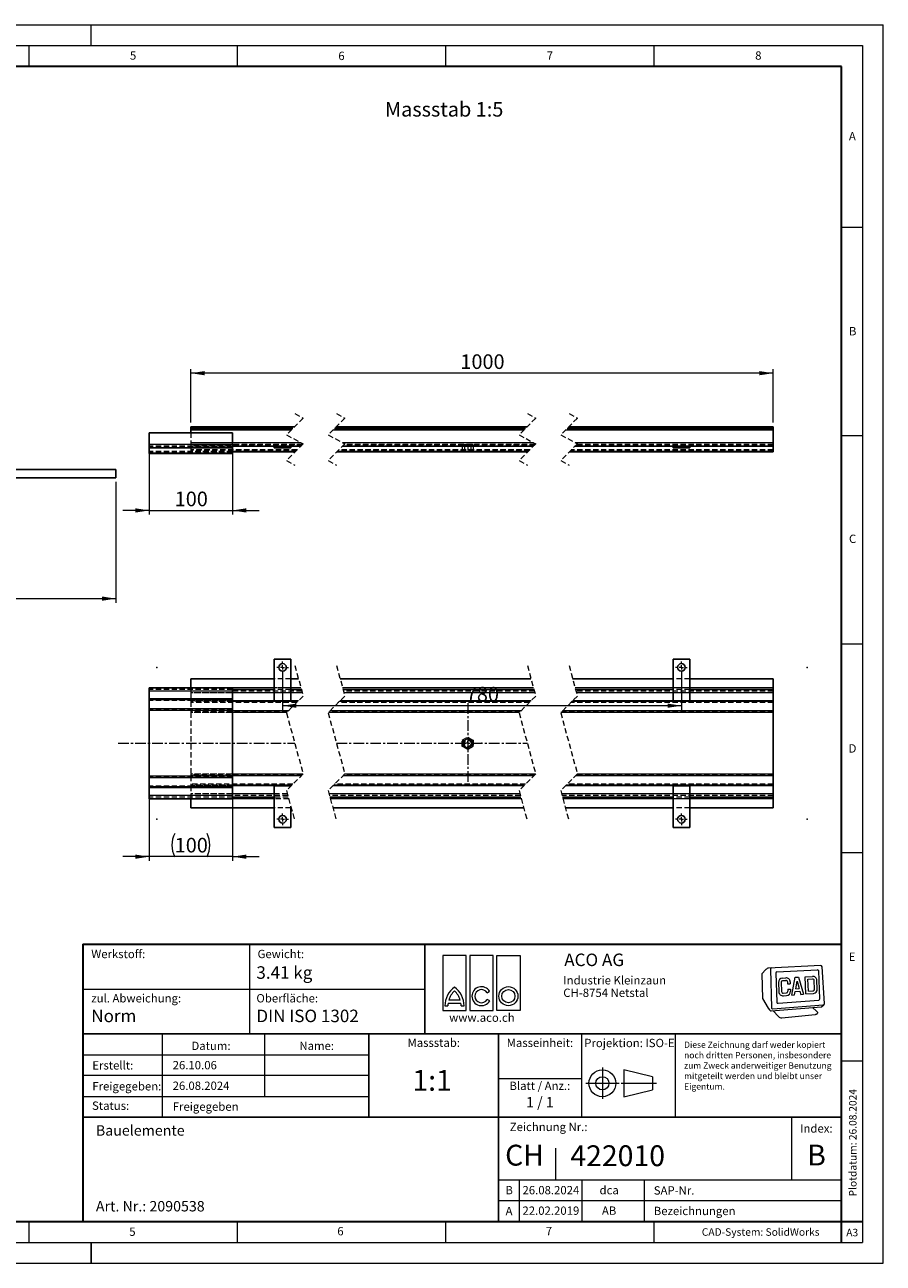
# Model space of a CAD drawing. Units: millimetres. Extents: x 0 to 420, y 0 to 297.
# Drawn here: x 214 to 420, y 0 to 297 of the extents above; entities that cross this region are included whole.
import ezdxf

# ---------------------------------------------------------------- set-up
doc = ezdxf.new("R2010")
doc.units = ezdxf.units.MM
doc.header["$PDSIZE"] = -1
doc.linetypes.add('CENTERX2', pattern=[20.32, 12.7, -2.54, 2.54, -2.54])
doc.linetypes.add('HIDDEN', pattern=[1.905, 1.27, -0.635])
doc.styles.add('SLDTEXTSTYLE0', font='TXT', dxfattribs={"width": 0.605})
doc.styles.add('SLDTEXTSTYLE1', font='TXT', dxfattribs={"width": 0.75})
doc.styles.add('SLDTEXTSTYLE2', font='TXT', dxfattribs={"width": 0.563})
doc.dimstyles.new('SLDDIMSTYLE1', dxfattribs={"dimtxt": 3.5, "dimasz": 3.302, "dimexe": 0, "dimexo": 0.0625, "dimgap": 0.875, "dimtad": 1, "dimdec": 0, "dimrnd": 1e-09, "dimzin": 12, "dimdsep": 46, "dimtxsty": 'SLDTEXTSTYLE1', "dimsah": 1, "dimcen": 0.09, "dimadec": 0, "dimazin": 3, "dimtfac": 1, "dimtdec": 0, "dimtofl": 0, "dimtmove": 0, "dimatfit": 3, "dimfxl": 0, "dimfrac": 2, "dimtolj": 1, "dimtzin": 12, "dimarcsym": 0})
doc.dimstyles.new('SLDDIMSTYLE3', dxfattribs={"dimtxt": 3.5, "dimasz": 3.302, "dimexe": 0, "dimexo": 0.0625, "dimgap": 0.875, "dimtad": 1, "dimlfac": 5, "dimrnd": 1e-09, "dimzin": 12, "dimdsep": 46, "dimtxsty": 'SLDTEXTSTYLE1', "dimsah": 1, "dimcen": 0.09, "dimadec": 0, "dimazin": 3, "dimtfac": 1, "dimtofl": 0, "dimtmove": 0, "dimatfit": 3, "dimfxl": 0, "dimfrac": 2, "dimtolj": 1, "dimtzin": 12, "dimarcsym": 0})
doc.dimstyles.new('SLDDIMSTYLE4', dxfattribs={"dimtxt": 3.5, "dimasz": 3.302, "dimexe": 0, "dimexo": 0.0625, "dimgap": 0.875, "dimtad": 1, "dimlfac": 5, "dimrnd": 1e-09, "dimzin": 12, "dimdsep": 46, "dimtxsty": 'SLDTEXTSTYLE1', "dimsah": 1, "dimcen": 0.09, "dimadec": 0, "dimazin": 3, "dimtfac": 1, "dimtmove": 0, "dimatfit": 0, "dimfxl": 0, "dimfrac": 2, "dimtolj": 1, "dimtzin": 12, "dimarcsym": 0})

# ---------------------------------------------------------------- blocks, each defined once
blk = doc.blocks.new('SW_NOTE_0')
at = {"color": 0, "linetype": 'Continuous', "lineweight": 0, "insert": (7.47, 2.58), "char_height": 2, "attachment_point": 2, "style": 'SLDTEXTSTYLE0'}
blk.add_mtext('www.aco.ch', dxfattribs=at)
blk = doc.blocks.new('SW_NOTE_0_1')
at = {"color": 0, "linetype": 'Continuous', "lineweight": 0, "insert": (0, 3.87), "char_height": 3, "attachment_point": 1, "style": 'SLDTEXTSTYLE0'}
blk.add_mtext('ACO AG', dxfattribs=at)
blk = doc.blocks.new('SW_NOTE_0_2')
at = {"color": 0, "linetype": 'Continuous', "lineweight": 0, "char_height": 2, "attachment_point": 1, "style": 'SLDTEXTSTYLE0'}
for s, insert in [('Industrie Kleinzaun', (0, 2.58)), ('CH-8754 Netstal', (0, -0.42))]:
    blk.add_mtext(s, dxfattribs=dict(at, insert=insert))
blk = doc.blocks.new('ACO-Logo')
at = {"color": 179, "linetype": 'Continuous', "lineweight": 18}
for p, q in [((0, 16.17), (0, 2.94)), ((5.59, 16.17), (0, 16.17)), ((5.59, 2.94), (5.59, 16.17)), ((6.46, 16.17), (6.46, 2.94)), ((12.05, 16.17), (6.46, 16.17)), ((12.05, 2.94), (12.05, 16.17)), ((12.93, 2.94), (12.93, 16.17)), ((12.93, 16.17), (18.52, 16.17)), ((18.52, 16.17), (18.52, 2.94)), ((77.51, 12.77), (76.49, 11.76)), ((90.64, 13.74), (78.15, 13.15)), ((78.63, 12.88), (78.84, 3.65)), ((79.85, 11.93), (80.09, 4.98)), ((80.13, 12.24), (89.85, 12.76)), ((90.46, 5.79), (90.16, 12.47)), ((91.53, 4.63), (90.96, 13.46)), ((76.49, 11.76), (76.65, 5.87)), ((80.53, 9.73), (80.61, 7.48)), ((81.17, 9.75), (81.24, 7.5)), ((81.47, 10.76), (82.27, 10.81)), ((81.51, 10.13), (82.31, 10.17)), ((82.69, 9.82), (82.71, 9.37)), ((82.71, 9.35), (83.34, 9.39)), ((83.33, 9.84), (83.34, 9.39)), ((83.7, 6.67), (84.51, 10.93)), ((84.51, 10.93), (85.35, 10.97)), ((84.64, 8.19), (84.97, 9.97)), ((84.97, 9.97), (85.45, 8.24)), ((85.35, 10.97), (86.49, 6.88)), ((86.88, 11.07), (88.67, 11.16)), ((87.08, 6.93), (86.88, 11.07)), ((87.55, 10.46), (88.71, 10.53)), ((87.68, 7.61), (87.55, 10.46)), ((89.19, 8.08), (89.09, 10.18)), ((89.82, 8.11), (89.73, 10.21)), ((10.61, 7.22), (11.22, 7.57)), ((81.63, 7.15), (82.43, 7.21)), ((81.68, 6.51), (82.48, 6.58)), ((82.75, 8.08), (83.39, 8.12)), ((82.75, 8.08), (82.77, 7.58)), ((83.39, 8.12), (83.4, 7.61)), ((83.7, 6.67), (84.36, 6.72)), ((84.36, 6.72), (84.51, 7.54)), ((84.51, 7.54), (85.63, 7.61)), ((84.64, 8.19), (85.45, 8.24)), ((85.63, 7.61), (85.85, 6.83)), ((85.85, 6.83), (86.49, 6.88)), ((87.08, 6.93), (88.91, 7.07)), ((87.68, 7.61), (88.85, 7.7)), ((0.51, 4.09), (1.21, 4.09)), ((1.26, 4.73), (4.33, 4.73)), ((4.18, 5.43), (1.41, 5.43)), ((4.37, 4.09), (5.08, 4.09)), ((11.23, 5.26), (10.63, 5.62)), ((76.65, 5.87), (78.03, 3.52)), ((78.03, 3.52), (78.36, 3.14)), ((78.36, 3.14), (78.47, 3.02)), ((78.8, 2.89), (90.8, 3.85)), ((79.16, 3.36), (91.26, 4.31)), ((80.41, 4.7), (90.18, 5.48)), ((88.68, 3.68), (89.67, 2.79)), ((90.8, 3.85), (91.4, 4.35)), ((0, 2.94), (5.59, 2.94)), ((6.46, 2.94), (12.05, 2.94)), ((18.52, 2.94), (12.93, 2.94)), ((79.26, 2.93), (80.49, 1.53)), ((81.34, 1.2), (89.33, 2.05)), ((89.67, 2.79), (89.75, 2.72)), ((89.75, 2.72), (89.8, 2.67)), ((89.8, 2.67), (89.84, 2.6)), ((89.84, 2.6), (89.87, 2.52)), ((89.87, 2.52), (89.87, 2.31))]:
    blk.add_line(p, q, dxfattribs=at)
for radius in [2.28, 1.58]:
    blk.add_circle((15.72, 6.41), radius, dxfattribs=at)
for centre, radius, start, end in [((78.19, 12.35), 0.8, 92.6996, 148.2554), ((78.93, 12.89), 0.3, 92.6996, 181.273), ((80.15, 11.94), 0.3, 93.0418, 181.9349), ((89.86, 12.46), 0.3, 2.5148, 93.0418), ((90.66, 13.44), 0.3, 3.7249, 92.6996), ((81.53, 9.76), 1, 93.1134, 181.9415), ((81.53, 9.76), 0.363, 93.1134, 181.9415), ((82.33, 9.81), 1, 1.9415, 93.1134), ((82.33, 9.81), 0.363, 1.9415, 93.1134), ((88.73, 10.16), 1, 2.6542, 93.1134), ((88.73, 10.16), 0.363, 2.6542, 93.1134), ((6.13, 4.07), 5.62, 126.4236, 179.7474), ((6.13, 4.07), 4.91, 132.7321, 163.9341), ((-0.54, 4.07), 5.62, 0.2526, 53.5764), ((-0.54, 4.07), 4.91, 16.0659, 47.2679), ((9.26, 6.41), 2.28, 30.7309, 330), ((9.26, 6.41), 1.58, 31.0558, 330), ((81.61, 7.51), 1, 181.9415, 274.3987), ((81.61, 7.51), 0.363, 181.9415, 274.3987), ((82.4, 7.57), 0.363, 274.3987, 1.9415), ((82.4, 7.57), 1, 274.3987, 1.9415), ((88.83, 8.07), 0.363, 274.3987, 2.6542), ((88.83, 8.07), 1, 274.3987, 2.6542), ((6.13, 4.07), 4.91, 172.3058, 179.7113), ((-0.54, 4.07), 4.91, 0.2887, 7.6942), ((78.77, 3.29), 0.4, 221.0091, 274.5606), ((79.14, 3.65), 0.3, 181.273, 274.4996), ((80.39, 4.99), 0.3, 181.9349, 274.6063), ((90.16, 5.78), 0.3, 274.6063, 2.5148), ((91.23, 4.61), 0.3, 274.4996, 3.7249), ((81.24, 2.19), 1, 221.4087, 276.0561), ((89.05, 4.1), 2.08, 277.7635, 279.1918), ((89.32, 2.43), 0.379, 279.1918, 281.4992), ((89.13, 3.35), 1.32, 281.4992, 285.2551), ((88.05, 7.32), 5.43, 285.2551, 287.1087), ((89.48, 2.66), 0.555, 287.1087, 303.6901), ((89.69, 2.35), 0.188, 303.6901, 332.3803), ((89.77, 2.31), 0.0984, 332.3803, 4.9765)]:
    blk.add_arc(centre, radius, start, end, dxfattribs=at)
at = {"color": 7, "linetype": 'Continuous', "lineweight": 0}
for name, p in [('SW_NOTE_0_1', (29.12, 12.75)), ('SW_NOTE_0_2', (28.89, 8.64)), ('SW_NOTE_0', (1.9, -0.32))]:
    blk.add_blockref(name, p, dxfattribs=at)
blk = doc.blocks.new('SW_NOTE_0_3')
at = {"color": 0, "linetype": 'Continuous', "lineweight": 0, "char_height": 1.5, "attachment_point": 1, "style": 'SLDTEXTSTYLE0'}
for s, insert in [('Diese Zeichnung darf weder kopiert', (0, 1.93)), ('zum Zweck anderweitiger Benutzung', (0, -3.07)), ('noch dritten Personen, insbesondere', (0, -0.57)), ('mitgeteilt werden und bleibt unser', (0, -5.57)), ('Eigentum.', (0, -8.07))]:
    blk.add_mtext(s, dxfattribs=dict(at, insert=insert))
blk = doc.blocks.new('_D_4')
at = {"color": 179, "linetype": 'Continuous', "lineweight": 18}
for p, q in [((33.81, 187.38), (33.81, 158.38)), ((235.89, 187.38), (235.89, 158.38)), ((33.81, 159.38), (235.89, 159.38))]:
    blk.add_line(p, q, dxfattribs=at)
for points in [[(33.81, 159.38), (37.11, 158.87), (37.11, 159.89)], [(235.89, 159.38), (232.59, 159.89), (232.59, 158.87)]]:
    blk.add_solid(points, dxfattribs=at)
at = {"color": 179, "linetype": 'Continuous', "lineweight": 18, "insert": (130.97, 163.89), "char_height": 3.5, "attachment_point": 1, "style": 'SLDTEXTSTYLE1'}
blk.add_mtext('202', dxfattribs=at)
blk = doc.blocks.new('_D_7')
at = {"color": 179, "linetype": 'Continuous', "lineweight": 18}
for p, q in [((275.9, 141.89), (275.9, 132.7)), ((371.57, 141.89), (371.57, 132.7)), ((371.57, 133.7), (275.9, 133.7))]:
    blk.add_line(p, q, dxfattribs=at)
for points in [[(275.9, 133.7), (279.2, 133.2), (279.2, 134.21)], [(371.57, 133.7), (368.27, 134.21), (368.27, 133.2)]]:
    blk.add_solid(points, dxfattribs=at)
at = {"color": 179, "linetype": 'Continuous', "lineweight": 18, "insert": (319.86, 138.22), "char_height": 3.5, "attachment_point": 1, "style": 'SLDTEXTSTYLE1'}
blk.add_mtext('780', dxfattribs=at)
blk = doc.blocks.new('_D_8')
at = {"color": 179, "linetype": 'Continuous', "lineweight": 18}
for p, q in [((243.9, 115.64), (243.9, 96.5)), ((263.9, 115.64), (263.9, 96.5)), ((243.9, 97.5), (237.55, 97.5)), ((263.9, 97.5), (243.9, 97.5)), ((263.9, 97.5), (270.25, 97.5))]:
    blk.add_line(p, q, dxfattribs=at)
for centre, start, end in [((255.57, 100.27), 153.4349, 206.5651), ((252.22, 100.27), 333.4349, 26.5651)]:
    blk.add_arc(centre, 6.21, start, end, dxfattribs=at)
for points in [[(243.9, 97.5), (240.59, 98), (240.59, 96.99)], [(263.9, 97.5), (267.2, 96.99), (267.2, 98)]]:
    blk.add_solid(points, dxfattribs=at)
at = {"color": 179, "linetype": 'Continuous', "lineweight": 18, "insert": (250.02, 102.01), "char_height": 3.5, "attachment_point": 1, "style": 'SLDTEXTSTYLE1'}
blk.add_mtext('100', dxfattribs=at)
blk = doc.blocks.new('SW_CENTERMARKSYMBOL_0')
at = {"color": 0, "linetype": 'Continuous', "lineweight": 18}
for p, q in [((-1, 0), (-1.3, 0)), ((0, 0), (-0.5, 0)), ((0, 1), (0, 1.3)), ((0, 0), (0, 0.5)), ((0, 0), (0.5, 0)), ((0, 0), (0, -0.5)), ((1, 0), (1.3, 0)), ((0, -1), (0, -1.3))]:
    blk.add_line(p, q, dxfattribs=at)
blk = doc.blocks.new('SW_CENTERMARKSYMBOL_1')
at = {"color": 0, "linetype": 'Continuous', "lineweight": 18}
for p, q in [((-1, 0), (-1.4, 0)), ((0, 0), (-0.5, 0)), ((0, 1), (0, 1.4)), ((0, 0), (0, 0.5)), ((0, 0), (0.5, 0)), ((0, 0), (0, -0.5)), ((1, 0), (1.4, 0)), ((0, -1), (0, -1.4))]:
    blk.add_line(p, q, dxfattribs=at)
blk = doc.blocks.new('SW_CENTERMARKSYMBOL_2')
at = {"color": 0, "linetype": 'Continuous', "lineweight": 18}
for p, q in [((-1, 0), (-1.4, 0)), ((0, 0), (-0.5, 0)), ((0, 1), (0, 1.4)), ((0, 0), (0, 0.5)), ((0, 0), (0.5, 0)), ((0, 0), (0, -0.5)), ((1, 0), (1.4, 0)), ((0, -1), (0, -1.4))]:
    blk.add_line(p, q, dxfattribs=at)
blk = doc.blocks.new('SW_CENTERMARKSYMBOL_3')
at = {"color": 0, "linetype": 'Continuous', "lineweight": 18}
for p, q in [((-1, 0), (-1.4, 0)), ((0, 0), (-0.5, 0)), ((0, 1), (0, 1.4)), ((0, 0), (0, 0.5)), ((0, 0), (0.5, 0)), ((0, 0), (0, -0.5)), ((1, 0), (1.4, 0)), ((0, -1), (0, -1.4))]:
    blk.add_line(p, q, dxfattribs=at)
blk = doc.blocks.new('SW_CENTERMARKSYMBOL_4')
at = {"color": 0, "linetype": 'Continuous', "lineweight": 18}
for p, q in [((-1, 0), (-1.4, 0)), ((0, 0), (-0.5, 0)), ((0, 1), (0, 1.4)), ((0, 0), (0, 0.5)), ((0, 0), (0.5, 0)), ((0, 0), (0, -0.5)), ((1, 0), (1.4, 0)), ((0, -1), (0, -1.4))]:
    blk.add_line(p, q, dxfattribs=at)
blk = doc.blocks.new('_D_9')
at = {"color": 179, "linetype": 'Continuous', "lineweight": 18}
for p, q in [((253.9, 201.58), (253.9, 214.44)), ((393.57, 201.58), (393.57, 214.44)), ((393.57, 213.44), (253.9, 213.44))]:
    blk.add_line(p, q, dxfattribs=at)
for points in [[(253.9, 213.44), (257.2, 212.94), (257.2, 213.95)], [(393.57, 213.44), (390.27, 213.95), (390.27, 212.94)]]:
    blk.add_solid(points, dxfattribs=at)
at = {"color": 179, "linetype": 'Continuous', "lineweight": 18, "insert": (318.56, 217.96), "char_height": 3.5, "attachment_point": 1, "style": 'SLDTEXTSTYLE1'}
blk.add_mtext('1000', dxfattribs=at)
blk = doc.blocks.new('_D_10')
at = {"color": 179, "linetype": 'Continuous', "lineweight": 18}
for p, q in [((243.9, 194.53), (243.9, 179.53)), ((263.9, 194.53), (263.9, 179.53)), ((243.9, 180.53), (237.55, 180.53)), ((243.9, 180.53), (263.9, 180.53)), ((263.9, 180.53), (270.25, 180.53))]:
    blk.add_line(p, q, dxfattribs=at)
for points in [[(243.9, 180.53), (240.59, 181.04), (240.59, 180.02)], [(263.9, 180.53), (267.2, 180.02), (267.2, 181.04)]]:
    blk.add_solid(points, dxfattribs=at)
at = {"color": 179, "linetype": 'Continuous', "lineweight": 18, "insert": (250.02, 185.04), "char_height": 3.5, "attachment_point": 1, "style": 'SLDTEXTSTYLE1'}
blk.add_mtext('100', dxfattribs=at)

msp = doc.modelspace()

# ---------------------------------------------------------------- linework, layer by layer
at = {"color": 7, "linetype": 'Continuous', "lineweight": 18}
for p, q in [((0, 297), (420, 297)), ((230, 292), (230, 297)), ((420, 0), (420, 297)), ((15, 292), (415, 292)), ((215, 292), (215, 287)), ((265, 292), (265, 287)), ((315, 292), (315, 287)), ((365, 292), (365, 287)), ((415, 292), (415, 5)), ((410, 248.5), (415, 248.5)), ((410, 198.5), (415, 198.5)), ((410, 148.5), (415, 148.5)), ((410, 98.5), (415, 98.5)), ((268, 76.5), (268, 55)), ((228, 65.75), (310, 65.75)), ((228, 55), (410, 55)), ((410, 55), (228, 55)), ((247, 55), (247, 35)), ((271.6, 55), (271.6, 40)), ((347.6611, 35), (347.6611, 55)), ((370.0572, 55.012), (370.0572, 35)), ((228, 50), (296.6, 50)), ((410, 48.5), (415, 48.5)), ((296.6, 45), (228, 45)), ((357.7662, 46.372), (357.7662, 39.9353)), ((364.6059, 44.7376), (357.7662, 46.372)), ((364.6059, 44.7376), (364.6059, 41.5697)), ((347.6611, 44.2134), (327.6611, 44.2134)), ((228, 40), (296.6, 40)), ((357.7662, 39.9353), (364.6059, 41.5697)), ((398, 35), (398, 20)), ((341.4855, 20), (341.4855, 27.5647)), ((327.6611, 20), (410, 20)), ((332.6611, 20), (332.6611, 10)), ((347.6611, 20), (347.6611, 10)), ((362.6611, 20), (362.6611, 10)), ((410, 15), (327.6611, 15)), ((215, 10), (215, 5)), ((265, 10), (265, 5)), ((315, 10), (315, 5)), ((365, 10), (365, 5)), ((15, 5), (415, 5)), ((0, 0), (420, 0))]:
    msp.add_line(p, q, dxfattribs=at)
at = {"color": 7, "linetype": 'Continuous', "lineweight": 35}
for p, q in [((410, 287), (20, 287)), ((410, 5), (410, 287)), ((228, 76.5), (228, 10)), ((228, 76.5), (410, 76.5)), ((20, 10), (415, 10))]:
    msp.add_line(p, q, dxfattribs=at)
at = {"color": 7, "linetype": 'HIDDEN', "lineweight": 18}
for p, q in [((280.8367, 202.6678), (276.8367, 198.6678)), ((278.8367, 203.7553), (280.8367, 202.6678)), ((290.8367, 202.6678), (286.8367, 198.6678)), ((288.8367, 203.7553), (290.8367, 202.6678)), ((336.6265, 202.6678), (332.6265, 198.6678)), ((334.6265, 203.7553), (336.6265, 202.6678)), ((346.6265, 202.6678), (342.6265, 198.6678)), ((344.6265, 203.7553), (346.6265, 202.6678)), ((277.9492, 199.7803), (253.8964, 199.7803)), ((253.8964, 199.1803), (253.8964, 196.7803)), ((333.739, 199.7803), (287.9492, 199.7803)), ((393.5727, 199.7803), (343.739, 199.7803)), ((263.8964, 196.3803), (243.8964, 196.3803)), ((253.8964, 196.3803), (243.8964, 196.3803)), ((253.8964, 196.7803), (253.8964, 195.9803)), ((263.8964, 196.7803), (253.8964, 196.7803)), ((280.3079, 196.7803), (253.8964, 196.7803)), ((280.7242, 196.3803), (253.8964, 196.3803)), ((280.6222, 196.2783), (253.8964, 196.2783)), ((276.8367, 198.6678), (280.8367, 196.4928)), ((280.8367, 196.4928), (276.8367, 192.4928)), ((286.8367, 198.6678), (290.8367, 196.4928)), ((290.8367, 196.4928), (286.8367, 192.4928)), ((336.0978, 196.7803), (290.308, 196.7803)), ((336.412, 196.2783), (290.6222, 196.2783)), ((336.514, 196.3803), (290.7242, 196.3803)), ((319.0184, 196.0403), (319.0184, 194.9803)), ((320.3184, 196.0403), (319.0184, 196.0403)), ((319.0184, 196.0403), (320.3212, 196.0403)), ((319.3184, 196.3403), (320.3184, 196.3403)), ((319.5184, 196.3403), (319.5184, 194.9803)), ((320.3184, 196.0403), (320.3184, 196.3403)), ((320.3184, 196.3403), (321.3184, 196.3403)), ((320.3184, 196.0403), (320.3184, 194.9803)), ((321.6184, 196.0403), (320.3184, 196.0403)), ((320.3212, 196.0403), (320.3212, 194.9803)), ((320.3212, 196.0403), (321.6184, 196.0403)), ((321.1184, 194.9803), (321.1184, 196.3403)), ((321.6184, 196.0403), (321.6184, 194.9803)), ((332.6265, 198.6678), (336.6265, 196.4928)), ((336.6265, 196.4928), (332.6265, 192.4928)), ((342.6265, 198.6678), (346.6265, 196.4928)), ((346.6265, 196.4928), (342.6265, 192.4928)), ((393.5727, 196.7803), (346.0978, 196.7803)), ((393.5727, 196.2783), (346.412, 196.2783)), ((393.5727, 196.3803), (346.514, 196.3803)), ((263.8964, 195.9803), (243.8964, 195.9803)), ((263.8964, 195.8783), (243.8964, 195.8783)), ((263.8964, 195.5293), (243.8964, 195.5293)), ((263.8964, 194.6313), (243.8964, 194.6313)), ((263.8964, 194.5803), (243.8964, 194.5803)), ((263.8964, 194.2823), (243.8964, 194.2823)), ((253.8964, 195.9803), (253.8964, 195.9293)), ((253.8964, 195.9293), (253.8964, 194.6823)), ((263.8964, 195.9293), (253.8964, 195.9293)), ((280.2732, 195.9293), (253.8964, 195.9293)), ((279.3752, 195.0313), (253.8964, 195.0313)), ((279.3242, 194.9803), (253.8964, 194.9803)), ((253.8964, 194.6823), (253.8964, 194.5803)), ((263.8964, 194.6823), (253.8964, 194.6823)), ((279.0262, 194.6823), (253.8964, 194.6823)), ((277.8964, 195.9293), (273.8964, 195.9293)), ((274.9964, 195.9803), (274.9964, 195.5803)), ((276.7964, 195.5803), (276.7964, 195.9803)), ((334.816, 194.6823), (289.0262, 194.6823)), ((335.114, 194.9803), (289.3242, 194.9803)), ((335.165, 195.0313), (289.3752, 195.0313)), ((336.063, 195.9293), (290.2732, 195.9293)), ((393.5727, 194.6823), (344.816, 194.6823)), ((393.5727, 194.9803), (345.114, 194.9803)), ((393.5727, 195.0313), (345.165, 195.0313)), ((393.5727, 195.9293), (346.063, 195.9293)), ((373.5727, 195.9293), (369.5727, 195.9293)), ((370.6727, 195.9803), (370.6727, 195.5803)), ((372.4727, 195.5803), (372.4727, 195.9803)), ((276.8367, 192.4928), (278.8367, 191.4053)), ((286.8367, 192.4928), (288.8367, 191.4053)), ((332.6265, 192.4928), (334.6265, 191.4053)), ((342.6265, 192.4928), (344.6265, 191.4053)), ((278.8367, 143.3554), (280.8367, 136.0179)), ((288.8367, 143.3554), (290.8367, 136.0179)), ((334.6265, 143.3554), (336.6265, 136.0179)), ((344.6265, 143.3554), (346.6265, 136.0179)), ((277.8964, 140.1804), (273.8964, 140.1804)), ((373.5727, 140.1804), (369.5727, 140.1804)), ((263.8964, 137.5804), (243.8964, 137.5804)), ((263.8964, 137.1804), (243.8964, 137.1804)), ((253.8964, 137.9804), (253.8964, 137.5804)), ((253.8964, 137.5804), (253.8964, 136.7804)), ((280.5198, 137.1804), (253.8964, 137.1804)), ((253.8964, 136.7804), (253.8964, 134.8892)), ((263.8964, 136.7804), (253.8964, 136.7804)), ((280.6288, 136.7804), (253.8964, 136.7804)), ((280.3018, 137.9804), (263.8964, 137.9804)), ((277.8964, 137.9804), (273.8964, 137.9804)), ((277.8964, 137.5804), (273.8964, 137.5804)), ((277.8964, 136.7804), (273.8964, 136.7804)), ((336.0916, 137.9804), (290.3018, 137.9804)), ((336.3096, 137.1804), (290.5198, 137.1804)), ((336.4187, 136.7804), (290.6288, 136.7804)), ((393.5727, 137.9804), (346.0916, 137.9804)), ((393.5727, 137.1804), (346.3096, 137.1804)), ((393.5727, 136.7804), (346.4187, 136.7804)), ((373.5727, 137.9804), (369.5727, 137.9804)), ((373.5727, 137.5804), (369.5727, 137.5804)), ((373.5727, 136.7804), (369.5727, 136.7804)), ((263.8964, 135.3392), (243.8964, 135.3392)), ((263.8964, 134.9483), (243.8964, 134.9483)), ((253.8964, 134.8892), (253.8964, 134.6937)), ((263.8964, 134.8892), (253.8964, 134.8892)), ((273.8964, 134.8892), (253.8964, 134.8892)), ((253.8964, 134.6937), (253.8964, 132.4669)), ((263.8964, 134.6937), (253.8964, 134.6937)), ((279.3171, 134.4983), (253.8964, 134.4983)), ((280.8367, 136.0179), (276.8367, 132.0179)), ((279.7079, 134.8892), (277.8964, 134.8892)), ((290.8367, 136.0179), (286.8367, 132.0179)), ((335.1069, 134.4983), (289.3171, 134.4983)), ((335.4978, 134.8892), (289.7079, 134.8892)), ((336.6265, 136.0179), (332.6265, 132.0179)), ((346.6265, 136.0179), (342.6265, 132.0179)), ((393.5727, 134.4983), (345.1069, 134.4983)), ((369.5727, 134.8892), (345.4978, 134.8892)), ((393.5727, 134.8892), (373.5727, 134.8892)), ((263.8964, 132.7215), (243.8964, 132.7215)), ((263.8964, 132.526), (243.8964, 132.526)), ((253.8964, 132.4669), (253.8964, 132.076)), ((263.8964, 132.4669), (253.8964, 132.4669)), ((277.0903, 132.2715), (253.8964, 132.2715)), ((253.8964, 132.076), (253.8964, 117.2848)), ((263.8964, 132.076), (253.8964, 132.076)), ((276.8948, 132.076), (253.8964, 132.076)), ((276.8367, 132.0179), (280.8367, 117.3429)), ((286.8367, 132.0179), (290.8367, 117.3429)), ((332.6846, 132.076), (286.8948, 132.076)), ((332.8801, 132.2715), (287.0903, 132.2715)), ((332.6265, 132.0179), (336.6265, 117.3429)), ((342.6265, 132.0179), (346.6265, 117.3429)), ((393.5727, 132.076), (342.6846, 132.076)), ((393.5727, 132.2715), (342.8801, 132.2715)), ((319.0184, 125.4288), (320.3184, 126.1788)), ((319.0184, 123.9288), (319.0184, 125.4288)), ((319.3184, 125.2555), (320.3184, 125.8324)), ((319.3184, 124.1024), (319.3184, 125.2555)), ((320.3184, 126.1788), (321.6184, 125.4288)), ((320.3184, 126.1788), (320.3184, 125.8324)), ((320.3184, 125.8324), (321.3184, 125.2555)), ((321.3184, 125.2555), (321.3184, 124.102)), ((321.6184, 125.4288), (321.6184, 123.9288)), ((320.3212, 123.1804), (319.0184, 123.9288)), ((320.3209, 123.5266), (319.3184, 124.1024)), ((321.3184, 124.102), (320.3209, 123.5266)), ((321.6184, 123.9288), (320.3212, 123.1804)), ((263.8964, 116.8348), (243.8964, 116.8348)), ((263.8964, 116.6394), (243.8964, 116.6394)), ((253.8964, 117.2848), (253.8964, 116.8939)), ((263.8964, 117.2848), (253.8964, 117.2848)), ((280.7786, 117.2848), (253.8964, 117.2848)), ((280.5831, 117.0894), (253.8964, 117.0894)), ((253.8964, 116.8939), (253.8964, 114.6671)), ((263.8964, 116.8939), (253.8964, 116.8939)), ((280.8367, 117.3429), (276.8367, 113.3429)), ((290.8367, 117.3429), (286.8367, 113.3429)), ((336.3729, 117.0894), (290.5831, 117.0894)), ((336.5684, 117.2848), (290.7786, 117.2848)), ((336.6265, 117.3429), (332.6265, 113.3429)), ((346.6265, 117.3429), (342.6265, 113.3429)), ((393.5727, 117.0894), (346.3729, 117.0894)), ((393.5727, 117.2848), (346.5684, 117.2848)), ((263.8964, 114.4126), (243.8964, 114.4126)), ((263.8964, 114.0217), (243.8964, 114.0217)), ((278.3563, 114.8626), (253.8964, 114.8626)), ((253.8964, 114.6671), (253.8964, 114.4717)), ((263.8964, 114.6671), (253.8964, 114.6671)), ((253.8964, 114.4717), (253.8964, 112.5804)), ((263.8964, 114.4717), (253.8964, 114.4717)), ((273.8964, 114.4717), (253.8964, 114.4717)), ((276.8367, 113.3429), (278.8367, 106.0054)), ((277.9654, 114.4717), (277.8964, 114.4717)), ((286.8367, 113.3429), (288.8367, 106.0054)), ((333.7553, 114.4717), (287.9654, 114.4717)), ((334.1461, 114.8626), (288.3563, 114.8626)), ((332.6265, 113.3429), (334.6265, 106.0054)), ((342.6265, 113.3429), (344.6265, 106.0054)), ((369.5727, 114.4717), (343.7553, 114.4717)), ((393.5727, 114.8626), (344.1461, 114.8626)), ((393.5727, 114.4717), (373.5727, 114.4717)), ((263.8964, 112.1804), (243.8964, 112.1804)), ((263.8964, 111.7804), (243.8964, 111.7804)), ((253.8964, 112.5804), (253.8964, 111.7804)), ((263.8964, 112.5804), (253.8964, 112.5804)), ((277.0445, 112.5804), (253.8964, 112.5804)), ((277.1536, 112.1804), (253.8964, 112.1804)), ((253.8964, 111.7804), (253.8964, 111.3804)), ((277.3716, 111.3804), (263.8964, 111.3804)), ((277.0445, 112.5804), (273.8964, 112.5804)), ((277.2626, 111.7804), (273.8964, 111.7804)), ((277.3716, 111.3804), (273.8964, 111.3804)), ((332.8343, 112.5804), (287.0445, 112.5804)), ((332.9434, 112.1804), (287.1536, 112.1804)), ((333.1614, 111.3804), (287.3716, 111.3804)), ((393.5727, 112.5804), (342.8344, 112.5804)), ((393.5727, 112.1804), (342.9434, 112.1804)), ((393.5727, 111.3804), (343.1614, 111.3804)), ((373.5727, 112.5804), (369.5727, 112.5804)), ((373.5727, 111.7804), (369.5727, 111.7804)), ((373.5727, 111.3804), (369.5727, 111.3804)), ((277.8964, 109.1804), (273.8964, 109.1804)), ((373.5727, 109.1804), (369.5727, 109.1804))]:
    msp.add_line(p, q, dxfattribs=at)
at = {"color": 7, "linetype": 'Continuous', "lineweight": 25}
for p, q in [((243.8964, 196.3803), (243.8964, 199.1803)), ((263.8964, 199.1803), (243.8964, 199.1803)), ((278.7492, 200.5803), (253.8964, 200.5803)), ((253.8964, 200.1803), (253.8964, 200.5803)), ((278.3492, 200.1803), (253.8964, 200.1803)), ((253.8964, 200.1803), (253.8964, 199.7803)), ((253.8964, 199.7803), (253.8964, 199.1803)), ((263.8964, 196.3803), (263.8964, 199.1803)), ((334.139, 200.1803), (288.3492, 200.1803)), ((334.539, 200.5803), (288.7492, 200.5803)), ((393.5727, 200.1803), (344.139, 200.1803)), ((393.5727, 200.5803), (344.539, 200.5803)), ((393.5727, 200.1803), (393.5727, 200.5803)), ((393.5727, 200.1803), (393.5727, 199.7803)), ((393.5727, 199.7803), (393.5727, 196.7803)), ((243.8964, 195.5803), (243.8964, 196.3803)), ((263.8964, 195.5803), (263.8964, 196.3803)), ((393.5727, 196.7803), (393.5727, 195.9803)), ((263.8964, 195.5803), (243.8964, 195.5803)), ((243.8964, 195.5293), (243.8964, 195.5803)), ((243.8964, 194.2823), (243.8964, 195.5293)), ((243.8964, 194.1803), (243.8964, 194.2823)), ((263.8964, 194.1803), (243.8964, 194.1803)), ((273.8964, 195.9803), (263.8964, 195.9803)), ((263.8964, 195.5293), (263.8964, 195.5803)), ((263.8964, 194.2823), (263.8964, 195.5293)), ((278.9242, 194.5803), (263.8964, 194.5803)), ((263.8964, 194.1803), (263.8964, 194.2823)), ((273.8964, 195.9803), (277.8964, 195.9803)), ((273.8964, 195.9803), (273.8964, 195.5803)), ((273.8964, 195.5803), (277.8964, 195.5803)), ((277.8964, 195.9803), (277.8964, 195.5803)), ((280.3242, 195.9803), (277.8964, 195.9803)), ((334.714, 194.5803), (288.9242, 194.5803)), ((336.114, 195.9803), (290.3242, 195.9803)), ((393.5727, 194.5803), (344.714, 194.5803)), ((369.5727, 195.9803), (346.114, 195.9803)), ((369.5727, 195.9803), (369.5727, 195.5803)), ((369.5727, 195.9803), (373.5727, 195.9803)), ((369.5727, 195.5803), (373.5727, 195.5803)), ((373.5727, 195.9803), (373.5727, 195.5803)), ((393.5727, 195.9803), (373.5727, 195.9803)), ((393.5727, 195.9803), (393.5727, 195.9293)), ((393.5727, 195.9293), (393.5727, 194.6823)), ((393.5727, 194.6823), (393.5727, 194.5803)), ((195.3506, 190.3803), (235.8943, 190.3803)), ((235.8943, 190.3803), (235.8943, 188.3803)), ((185.8943, 188.3803), (235.8943, 188.3803)), ((273.8964, 144.8892), (277.8964, 144.8892)), ((273.8964, 134.8892), (273.8964, 144.8892)), ((277.8964, 144.8892), (277.8964, 134.8892)), ((369.5727, 134.8892), (369.5727, 144.8892)), ((369.5727, 144.8892), (373.5727, 144.8892)), ((373.5727, 144.8892), (373.5727, 134.8892)), ((273.8964, 140.1804), (253.8964, 140.1804)), ((253.8964, 140.1804), (253.8964, 137.9804)), ((279.7021, 140.1804), (277.8964, 140.1804)), ((335.4919, 140.1804), (289.7021, 140.1804)), ((369.5727, 140.1804), (345.4919, 140.1804)), ((393.5727, 140.1804), (373.5727, 140.1804)), ((393.5727, 140.1804), (393.5727, 137.9804)), ((263.8964, 137.9804), (243.8964, 137.9804)), ((243.8964, 137.1804), (243.8964, 137.9804)), ((243.8964, 135.3392), (243.8964, 137.1804)), ((263.8964, 137.1804), (263.8964, 137.9804)), ((273.8964, 137.5804), (263.8964, 137.5804)), ((263.8964, 135.3392), (263.8964, 137.1804)), ((280.4108, 137.5804), (277.8964, 137.5804)), ((336.2006, 137.5804), (290.4108, 137.5804)), ((369.5727, 137.5804), (346.2006, 137.5804)), ((393.5727, 137.5804), (373.5727, 137.5804)), ((393.5727, 137.9804), (393.5727, 137.5804)), ((393.5727, 137.5804), (393.5727, 136.7804)), ((393.5727, 136.7804), (393.5727, 134.8892)), ((243.8964, 135.1437), (243.8964, 135.3392)), ((243.8964, 132.9169), (243.8964, 135.1437)), ((263.8964, 135.1437), (263.8964, 135.3392)), ((263.8964, 132.9169), (263.8964, 135.1437)), ((277.8964, 134.8892), (273.8964, 134.8892)), ((373.5727, 134.8892), (369.5727, 134.8892)), ((393.5727, 134.8892), (393.5727, 134.6937)), ((393.5727, 134.6937), (393.5727, 132.4669)), ((243.8964, 132.526), (243.8964, 132.9169)), ((243.8964, 116.8348), (243.8964, 132.526)), ((263.8964, 132.526), (263.8964, 132.9169)), ((263.8964, 116.8348), (263.8964, 132.526)), ((393.5727, 132.4669), (393.5727, 132.076)), ((393.5727, 132.076), (393.5727, 117.2848)), ((243.8964, 116.4439), (243.8964, 116.8348)), ((243.8964, 114.2171), (243.8964, 116.4439)), ((263.8964, 116.4439), (263.8964, 116.8348)), ((263.8964, 114.2171), (263.8964, 116.4439)), ((393.5727, 117.2848), (393.5727, 116.8939)), ((393.5727, 116.8939), (393.5727, 114.6671)), ((243.8964, 114.0217), (243.8964, 114.2171)), ((243.8964, 112.1804), (243.8964, 114.0217)), ((263.8964, 114.0217), (263.8964, 114.2171)), ((263.8964, 112.1804), (263.8964, 114.0217)), ((273.8964, 114.4717), (277.8964, 114.4717)), ((273.8964, 104.4717), (273.8964, 114.4717)), ((277.8964, 114.4717), (277.8964, 114.4026)), ((369.5727, 114.4717), (373.5727, 114.4717)), ((369.5727, 104.4717), (369.5727, 114.4717)), ((373.5727, 114.4717), (373.5727, 104.4717)), ((393.5727, 114.6671), (393.5727, 114.4717)), ((393.5727, 114.4717), (393.5727, 112.5804)), ((243.8964, 111.3804), (243.8964, 112.1804)), ((263.8964, 111.3804), (243.8964, 111.3804)), ((253.8964, 111.3804), (253.8964, 109.1804)), ((263.8964, 111.3804), (263.8964, 112.1804)), ((273.8964, 111.7804), (263.8964, 111.7804)), ((333.0524, 111.7804), (287.2626, 111.7804)), ((369.5727, 111.7804), (343.0524, 111.7804)), ((393.5727, 111.7804), (373.5727, 111.7804)), ((393.5727, 112.5804), (393.5727, 111.7804)), ((393.5727, 111.7804), (393.5727, 111.3804)), ((393.5727, 111.3804), (393.5727, 109.1804)), ((273.8964, 109.1804), (253.8964, 109.1804)), ((277.8964, 109.4551), (277.8964, 104.4717)), ((277.9713, 109.1804), (277.8964, 109.1804)), ((333.7611, 109.1804), (287.9713, 109.1804)), ((369.5727, 109.1804), (343.7611, 109.1804)), ((393.5727, 109.1804), (373.5727, 109.1804)), ((277.8964, 104.4717), (273.8964, 104.4717)), ((373.5727, 104.4717), (369.5727, 104.4717)), ((310, 76.5), (310, 55)), ((410, 55), (228, 55)), ((296.6, 55), (296.6, 35)), ((327.6611, 10), (327.6611, 55)), ((228, 35), (410, 35))]:
    msp.add_line(p, q, dxfattribs=at)
at = {"color": 8, "linetype": 'Continuous', "lineweight": 18}
for p, q in [((277.9492, 199.7803), (253.8964, 199.7803)), ((333.739, 199.7803), (287.9492, 199.7803)), ((393.5727, 199.7803), (343.739, 199.7803)), ((263.8964, 196.3803), (243.8964, 196.3803)), ((280.3079, 196.7803), (263.8964, 196.7803)), ((336.0978, 196.7803), (290.308, 196.7803)), ((393.5727, 196.7803), (346.0978, 196.7803)), ((263.8964, 195.5293), (243.8964, 195.5293)), ((263.8964, 194.2823), (243.8964, 194.2823)), ((273.8964, 195.9293), (263.8964, 195.9293)), ((279.0262, 194.6823), (263.8964, 194.6823)), ((280.2732, 195.9293), (277.8964, 195.9293)), ((334.816, 194.6823), (289.0262, 194.6823)), ((336.063, 195.9293), (290.2732, 195.9293)), ((393.5727, 194.6823), (344.816, 194.6823)), ((369.5727, 195.9293), (346.063, 195.9293)), ((393.5727, 195.9293), (373.5727, 195.9293)), ((263.8964, 137.1804), (243.8964, 137.1804)), ((273.8964, 137.9804), (263.8964, 137.9804)), ((273.8964, 136.7804), (263.8964, 136.7804)), ((280.3018, 137.9804), (277.8964, 137.9804)), ((280.6288, 136.7804), (277.8964, 136.7804)), ((336.0916, 137.9804), (290.3018, 137.9804)), ((336.4187, 136.7804), (290.6288, 136.7804)), ((369.5727, 137.9804), (346.0916, 137.9804)), ((369.5727, 136.7804), (346.4187, 136.7804)), ((393.5727, 137.9804), (373.5727, 137.9804)), ((393.5727, 136.7804), (373.5727, 136.7804)), ((263.8964, 135.3392), (243.8964, 135.3392)), ((263.8964, 135.1437), (243.8964, 135.1437)), ((273.8964, 134.8892), (263.8964, 134.8892)), ((279.5125, 134.6937), (263.8964, 134.6937)), ((279.7079, 134.8892), (277.8964, 134.8892)), ((335.3023, 134.6937), (289.5125, 134.6937)), ((335.4978, 134.8892), (289.7079, 134.8892)), ((393.5727, 134.6937), (345.3023, 134.6937)), ((369.5727, 134.8892), (345.4978, 134.8892)), ((393.5727, 134.8892), (373.5727, 134.8892)), ((263.8964, 132.9169), (243.8964, 132.9169)), ((263.8964, 132.526), (243.8964, 132.526)), ((277.2857, 132.4669), (263.8964, 132.4669)), ((276.8948, 132.076), (263.8964, 132.076)), ((332.6846, 132.076), (286.8948, 132.076)), ((333.0755, 132.4669), (287.2857, 132.4669)), ((393.5727, 132.076), (342.6846, 132.076)), ((393.5727, 132.4669), (343.0755, 132.4669)), ((263.8964, 116.8348), (243.8964, 116.8348)), ((263.8964, 116.4439), (243.8964, 116.4439)), ((280.7786, 117.2848), (263.8964, 117.2848)), ((280.3877, 116.8939), (263.8964, 116.8939)), ((336.1775, 116.8939), (290.3877, 116.8939)), ((336.5684, 117.2848), (290.7786, 117.2848)), ((393.5727, 116.8939), (346.1775, 116.8939)), ((393.5727, 117.2848), (346.5684, 117.2848)), ((263.8964, 114.2171), (243.8964, 114.2171)), ((263.8964, 114.0217), (243.8964, 114.0217)), ((278.1609, 114.6671), (263.8964, 114.6671)), ((273.8964, 114.4717), (263.8964, 114.4717)), ((277.9654, 114.4717), (277.8964, 114.4717)), ((333.7553, 114.4717), (287.9654, 114.4717)), ((333.9507, 114.6671), (288.1609, 114.6671)), ((369.5727, 114.4717), (343.7553, 114.4717)), ((393.5727, 114.6671), (343.9507, 114.6671)), ((393.5727, 114.4717), (373.5727, 114.4717)), ((263.8964, 112.1804), (243.8964, 112.1804)), ((273.8964, 112.5804), (263.8964, 112.5804)), ((273.8964, 111.3804), (263.8964, 111.3804)), ((332.8343, 112.5804), (287.0445, 112.5804)), ((333.1614, 111.3804), (287.3716, 111.3804)), ((369.5727, 112.5804), (342.8344, 112.5804)), ((369.5727, 111.3804), (343.1614, 111.3804)), ((393.5727, 112.5804), (373.5727, 112.5804)), ((393.5727, 111.3804), (373.5727, 111.3804))]:
    msp.add_line(p, q, dxfattribs=at)
at = {"color": 179, "linetype": 'CENTERX2', "lineweight": 18, "ltscale": 0.2}
for p, q in [((320.3184, 134.2715), (320.3184, 115.0894)), ((236.4773, 124.6804), (278.8367, 124.6804)), ((288.8367, 124.6804), (334.6265, 124.6804))]:
    msp.add_line(p, q, dxfattribs=at)
at = {"color": 7, "linetype": 'CENTERX2', "lineweight": 18}
for p, q in [((352.6175, 46.908), (352.6175, 39.4622)), ((348.624, 43.1537), (356.6109, 43.1537)), ((357.1289, 43.1537), (365.6255, 43.1537))]:
    msp.add_line(p, q, dxfattribs=at)
msp.add_line((230, 5), (230, 0))
at = {"color": 7, "linetype": 'HIDDEN', "lineweight": 18, "flags": 128}
for points in [[(319.3184, 125.2555), (319.2598, 125.2893), (319.2036, 125.3218), (319.1517, 125.3517), (319.1062, 125.378), (319.0689, 125.3996), (319.0412, 125.4156), (319.0241, 125.4254), (319.0184, 125.4288)], [(321.6184, 125.4288), (321.6126, 125.4254), (321.5955, 125.4156), (321.5678, 125.3996), (321.5305, 125.378), (321.485, 125.3517), (321.4332, 125.3218), (321.3769, 125.2893), (321.3184, 125.2555)], [(319.3184, 124.1024), (319.2598, 124.0685), (319.2036, 124.036), (319.1517, 124.0059), (319.1062, 123.9796), (319.0689, 123.958), (319.0412, 123.942), (319.0241, 123.9321), (319.0184, 123.9288)], [(320.3209, 123.5266), (320.321, 123.459), (320.321, 123.3941), (320.3211, 123.3343), (320.3211, 123.2818), (320.3212, 123.2388), (320.3212, 123.2068), (320.3212, 123.1871), (320.3212, 123.1804)], [(321.6184, 123.9288), (321.6138, 123.9314), (321.6003, 123.9392), (321.5782, 123.952), (321.5482, 123.9693), (321.5112, 123.9906), (321.4684, 124.0154), (321.421, 124.0428), (321.3705, 124.0719), (321.3184, 124.102)]]:
    msp.add_lwpolyline(points, dxfattribs=at)
at = {"color": 7, "linetype": 'Continuous', "lineweight": 25}
for centre in [(275.8964, 142.8892), (371.5727, 142.8892), (275.8964, 106.4717), (371.5727, 106.4717)]:
    msp.add_circle(centre, 0.9, dxfattribs=at)
at = {"color": 7, "linetype": 'HIDDEN', "lineweight": 18}
msp.add_circle((320.3184, 124.6788), 0.8, dxfattribs=at)
at = {"color": 7, "linetype": 'Continuous', "lineweight": 18}
for radius in [3.2183, 1.584]:
    msp.add_circle((352.6175, 43.1537), radius, dxfattribs=at)
at = {"color": 7, "linetype": 'HIDDEN', "lineweight": 18}
for centre, radius, start, end in [((319.3184, 196.0403), 0.3, 90.000012, 180.000006), ((252.5109, 196.1153), 67.8103, 359.93658, 0.190063), ((321.3184, 196.0403), 0.3, 359.999994, 90.000059)]:
    msp.add_arc(centre, radius, start, end, dxfattribs=at)
at = {"color": 179, "linetype": 'Continuous', "lineweight": 18}
for p in [(245.7346, 142.8892), (401.7346, 142.8892), (323.7346, 124.6788), (245.7346, 106.4717), (401.7346, 106.4717)]:
    msp.add_point(p, dxfattribs=at)
msp.add_point((410, 10))

# ---------------------------------------------------------------- block references
for name, p in [('SW_CENTERMARKSYMBOL_4', (275.8964, 142.8892)), ('SW_CENTERMARKSYMBOL_3', (371.5727, 142.8892)), ('SW_CENTERMARKSYMBOL_0', (320.3184, 124.6788)), ('SW_CENTERMARKSYMBOL_1', (275.8964, 106.4717)), ('SW_CENTERMARKSYMBOL_2', (371.5727, 106.4717))]:
    msp.add_blockref(name, p, dxfattribs=at)
at = {"color": 7, "linetype": 'Continuous'}
msp.add_blockref('ACO-Logo', (314.3511, 57.6366), dxfattribs=at)
at = {"color": 7, "linetype": 'Continuous', "lineweight": 0}
msp.add_blockref('SW_NOTE_0_3', (372.2204, 51.2203), dxfattribs=at)

# ---------------------------------------------------------------- texts
at = {"color": 7, "linetype": 'Continuous', "lineweight": 18}
for s, insert, char_height, attachment_point, style in [('5', (240.0418, 290.6369), 2, 2, 'SLDTEXTSTYLE0'), ('6', (290.0344, 290.5429), 2, 2, 'SLDTEXTSTYLE0'), ('7', (340.0216, 290.5954), 2, 2, 'SLDTEXTSTYLE0'), ('8', (390.0377, 290.6215), 2, 2, 'SLDTEXTSTYLE0'), ('A', (412.5951, 271.2798), 2, 2, 'SLDTEXTSTYLE0'), ('B', (412.6717, 224.5121), 2, 2, 'SLDTEXTSTYLE0'), ('C', (412.6491, 174.728), 2, 2, 'SLDTEXTSTYLE0'), ('D', (412.6234, 124.4518), 2, 2, 'SLDTEXTSTYLE0'), ('Werkstoff:', (230, 75.1611), 2, 1, 'SLDTEXTSTYLE0'), ('Gewicht:', (269.898, 75.1611), 2, 1, 'SLDTEXTSTYLE0'), ('E', (412.5161, 74.5096), 2, 2, 'SLDTEXTSTYLE0'), ('3.41 kg', (269.6126, 71.2122), 3, 1, 'SLDTEXTSTYLE0'), ('zul. Abweichung:', (230, 64.5423), 2, 1, 'SLDTEXTSTYLE0'), ('Oberfläche:', (269.6126, 64.5423), 2, 1, 'SLDTEXTSTYLE0'), ('Norm', (230, 60.8119), 3, 1, 'SLDTEXTSTYLE0'), ('DIN ISO 1302', (269.6126, 60.8119), 3, 1, 'SLDTEXTSTYLE0'), ('Massstab:', (312.1625, 53.8816), 2, 2, 'SLDTEXTSTYLE0'), ('Masseinheit:', (337.6324, 53.8554), 2, 2, 'SLDTEXTSTYLE0'), ('Projektion: ISO-E', (348.2746, 53.8191), 2, 1, 'SLDTEXTSTYLE0'), ('Datum:', (254.0355, 53.1295), 2, 1, 'SLDTEXTSTYLE0'), ('Name:', (279.9349, 53.1361), 2, 1, 'SLDTEXTSTYLE0'), ('Erstellt:', (230.2614, 48.4499), 2, 1, 'SLDTEXTSTYLE0'), ('26.10.06', (249.5285, 48.4989), 2, 1, 'SLDTEXTSTYLE0'), ('1:1', (311.7649, 46.349), 5, 2, 'SLDTEXTSTYLE0'), ('Freigegeben:', (230.2614, 43.4434), 2, 1, 'SLDTEXTSTYLE0'), ('26.08.2024', (249.5285, 43.5603), 2, 1, 'SLDTEXTSTYLE0'), ('Blatt / Anz.:', (337.6114, 43.5452), 2, 2, 'SLDTEXTSTYLE0'), ('Status:', (230.1851, 38.7794), 2, 1, 'SLDTEXTSTYLE0'), ('Freigegeben', (249.5568, 38.5582), 2, 1, 'SLDTEXTSTYLE0'), ('1 / 1', (337.6348, 39.8697), 2.5, 2, 'SLDTEXTSTYLE2'), ('Bauelemente', (231.116, 33.0905), 2.5, 1, 'SLDTEXTSTYLE0'), ('Zeichnung Nr.:', (330.407, 33.6926), 2, 1, 'SLDTEXTSTYLE0'), ('Index:', (403.9553, 33.3249), 2, 2, 'SLDTEXTSTYLE0'), ('CH', (329.2896, 28.4139), 5, 1, 'SLDTEXTSTYLE0'), ('422010', (344.9268, 28.2773), 5, 1, 'SLDTEXTSTYLE0'), ('B', (403.9986, 28.4395), 5, 2, 'SLDTEXTSTYLE0'), ('B', (330.2495, 18.5245), 2, 2, 'SLDTEXTSTYLE0'), ('26.08.2024', (340.2668, 18.5246), 2, 2, 'SLDTEXTSTYLE0'), ('dca', (354.2454, 18.5246), 2, 2, 'SLDTEXTSTYLE0'), ('SAP-Nr.', (364.9469, 18.4594), 2, 1, 'SLDTEXTSTYLE0'), ('Art. Nr.: 2090538', (231.1132, 14.9211), 2.5, 1, 'SLDTEXTSTYLE0'), ('A', (330.2274, 13.5245), 2, 2, 'SLDTEXTSTYLE0'), ('22.02.2019', (340.2628, 13.6069), 2, 2, 'SLDTEXTSTYLE0'), ('AB', (354.2335, 13.6069), 2, 2, 'SLDTEXTSTYLE0'), ('Bezeichnungen', (364.9469, 13.5417), 2, 1, 'SLDTEXTSTYLE0'), ('5', (239.875, 8.5638), 2, 2, 'SLDTEXTSTYLE0'), ('6', (289.7886, 8.6885), 2, 2, 'SLDTEXTSTYLE0'), ('7', (339.8003, 8.7205), 2, 2, 'SLDTEXTSTYLE0'), ('CAD-System: SolidWorks', (390.5946, 8.3847), 1.8, 2, 'SLDTEXTSTYLE0'), ('A3', (412.5579, 8.255), 1.8, 2, 'SLDTEXTSTYLE0')]:
    msp.add_mtext(s, dxfattribs=dict(at, insert=insert, char_height=char_height, attachment_point=attachment_point, style=style))
at = {"color": 179, "linetype": 'Continuous', "lineweight": 18, "insert": (300.4624, 278.4777), "char_height": 3.5, "attachment_point": 1, "style": 'SLDTEXTSTYLE1'}
msp.add_mtext('Massstab 1:5', dxfattribs=at)
at = {"color": 7, "linetype": 'Continuous', "lineweight": 18, "insert": (411.7953, 41.7805), "char_height": 1.8, "attachment_point": 3, "rotation": 90, "style": 'SLDTEXTSTYLE0'}
msp.add_mtext('Plotdatum: 26.08.2024', dxfattribs=at)

# ---------------------------------------------------------------- dimensions: what is measured, and where the dimension line sits
at = {"color": 179, "linetype": 'Continuous', "lineweight": 18}
for base, p1, p2, text, dimstyle, picture, middle in [((253.8964, 213.4434), (393.5727, 200.5803), (253.8964, 200.5803), '1000', 'SLDDIMSTYLE3', '_D_9', (323.7346, 213.4434)), ((275.8964, 133.7037), (371.5727, 142.8892), (275.8964, 142.8892), '780', 'SLDDIMSTYLE3', '_D_7', (323.7346, 133.7037)), ((243.8964, 97.4959), (263.8964, 116.6394), (243.8964, 116.6394), '(<>)', 'SLDDIMSTYLE4', '_D_8', (253.8964, 97.4959))]:
    dim = msp.add_linear_dim(base=base, p1=p1, p2=p2, text=text, dimstyle=dimstyle, dxfattribs=at)
    dim.commit()
    dim.dimension.update_dxf_attribs({"geometry": picture, "text_midpoint": middle, "dimtype": 160})
for base, p1, p2, dimstyle, picture, middle in [((263.8964, 180.5293), (243.8964, 195.5293), (263.8964, 195.5293), 'SLDDIMSTYLE4', '_D_10', (253.8964, 180.5293)), ((235.8943, 159.3803), (33.8068, 188.3803), (235.8943, 188.3803), 'SLDDIMSTYLE1', '_D_4', (134.8506, 159.3803))]:
    dim = msp.add_linear_dim(base=base, p1=p1, p2=p2, dimstyle=dimstyle, dxfattribs=at)
    dim.commit()
    dim.dimension.update_dxf_attribs({"geometry": picture, "text_midpoint": middle, "dimtype": 160})

doc.saveas('drawing.dxf')
